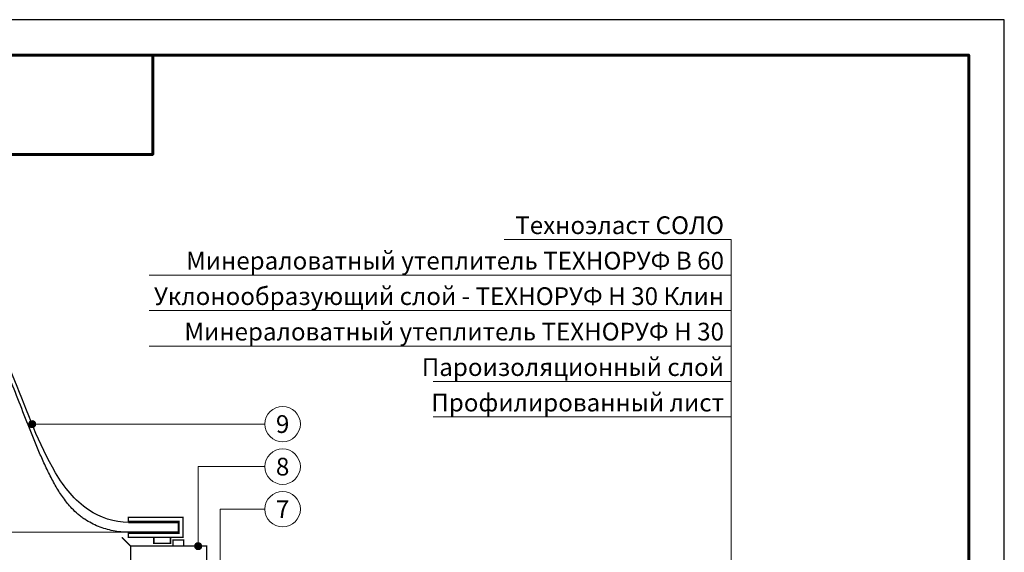
# Model space of a CAD drawing. Units: millimetres. Extents: x -27848 to 18565, y 500 to 122470.
# Drawn here: x 1212 to 2600, y 76219 to 76970 of the extents above; entities that cross this region are included whole.
import ezdxf
from ezdxf.enums import TextEntityAlignment as Align

# ---------------------------------------------------------------- set-up
doc = ezdxf.new("R2010")
doc.units = ezdxf.units.MM
for name, color, linetype, lineweight in [('_Выноска', 7, 'Continuous', 15), ('_Рамка', 7, 'Continuous', 25), ('_Тонкая линия', 7, 'Continuous', 15), ('Металл', 7, 'Continuous', 25), ('Пластик', 114, 'Continuous', 25)]:
    doc.layers.add(name, color=color, linetype=linetype, lineweight=lineweight)
doc.layers.add('_Лист', color=7, linetype='Continuous', lineweight=25, plot=False)
doc.layers.add('_Текст', color=7, linetype='Continuous')
doc.styles.add('Arial', font='ariali.ttf')

msp = doc.modelspace()

# ---------------------------------------------------------------- hatches: boundary and pattern name
at = {"layer": '_Выноска'}
for points in [[(1225, 76400, 1), (1235, 76400, 1)], [(1459, 76228, 1), (1469, 76228, 1)]]:
    msp.add_hatch(color=256, dxfattribs=at).paths.add_polyline_path(points)

# ---------------------------------------------------------------- linework, layer by layer
for points in [[(2215, 76660), (1895, 76660)], [(2215, 75440), (2215, 76660)], [(2215, 76610), (1395, 76610)], [(2215, 76560), (1395, 76560)], [(2215, 76510), (1395, 76510)], [(2215, 76460), (1795, 76460)], [(2215, 76410), (1795, 76410)]]:
    msp.add_lwpolyline(points, dxfattribs=at)
at = {"layer": '_Выноска', "ltscale": 100}
for points in [[(1558, 76400), (1230, 76400)], [(1558, 76340), (1464, 76340), (1464, 76228)], [(1558, 76280), (1495, 76280), (1495, 76196.7)]]:
    msp.add_lwpolyline(points, dxfattribs=at)
at = {"layer": '_Выноска'}
for centre, radius in [((1583, 76400), 25), ((1230, 76400), 5), ((1583, 76340), 25), ((1583, 76280), 25), ((1464, 76228), 5)]:
    msp.add_circle(centre, radius, dxfattribs=at)
at = {"layer": '_Лист'}
msp.add_lwpolyline([(500, 74000), (2600, 74000), (2600, 76970), (500, 76970)], close=True, dxfattribs=at)
at = {"layer": '_Рамка', "lineweight": 60}
for points in [[(700, 76920), (700, 74050), (2550, 74050), (2550, 76920), (700, 76920)], [(700, 76780), (1400, 76780), (1400, 76920)]]:
    msp.add_lwpolyline(points, dxfattribs=at)
at = {"layer": '_Тонкая линия'}
msp.add_lwpolyline([(1365.6, 76247.5), (975, 76247.5)], dxfattribs=at)
at = {"layer": 'Металл', "const_width": 2}
for points in [[(1365.6, 76240.5), (1442.6, 76240.5), (1442.6, 76268.5), (1365.6, 76268.5), (1365.6, 76262.9), (1437, 76262.9), (1437, 76246.1), (1365.6, 76246.1), (1365.6, 76240.5)], [(1369, 76228), (1356.5, 76240.5)], [(1428.6, 76228), (1428.6, 76236.5), (1443.6, 76236.5), (1443.6, 76228)], [(1369, 76176), (1369, 76228), (1476, 76228), (1476, 76177.8), (1486, 76167.8)]]:
    msp.add_lwpolyline(points, dxfattribs=at)
at = {"layer": 'Металл'}
msp.add_lwpolyline([(1401.5, 76240.5, 2, 2, 0), (1401.5, 76232, 2, 2, 0), (1425, 76232, 2, 2, 0), (1425, 76240.5, 2, 2, 0)], format="xyseb", dxfattribs=at)
at = {"layer": 'Пластик'}
msp.add_lwpolyline([(1365.6, 76261.5), (1435.6, 76261.5), (1435.6, 76247.5), (1365.6, 76247.5)], dxfattribs=at)
at = {"layer": 'Пластик', "start_tangent": (-1, 0), "end_tangent": (-1, 0)}
msp.add_spline([(1365.6, 76261.5), (1309.6, 76279), (1263, 76331.5), (1134.6, 76575.1), (975, 76632.5)], degree=3, dxfattribs=at)
at = {"layer": 'Пластик'}
msp.add_open_spline([(1365.6, 76247.5), (1358.5, 76247.5), (1351.3, 76248.2), (1337.1, 76251), (1330.1, 76253), (1316.7, 76258.4), (1310.2, 76261.8), (1302.5, 76266.9), (1300.8, 76268), (1297.6, 76270.4), (1296.1, 76271.7), (1291.6, 76275.5), (1288.8, 76278.2), (1281.6, 76285.7), (1277.7, 76290.7), (1270.3, 76301), (1267, 76306.3), (1262.2, 76314.5), (1260.6, 76317.4), (1257.5, 76323.3), (1255.9, 76326.3), (1252.9, 76332.3), (1251.4, 76335.4), (1247, 76344.5), (1244.2, 76350.7), (1236.1, 76369.2), (1231, 76381.6), (1221.3, 76406.5), (1216.5, 76418.9), (1207, 76443.2), (1202.2, 76455.2), (1192.2, 76478.4), (1187, 76489.6), (1175.7, 76511), (1169.7, 76521.1), (1156.6, 76540.1), (1149.4, 76548.9), (1137.7, 76560.9), (1133.7, 76564.6), (1127.1, 76570.2), (1124.6, 76572.2), (1119.5, 76576), (1116.9, 76577.8), (1108.8, 76583.2), (1103.2, 76586.5), (1085.8, 76595.7), (1073.4, 76600.9), (1047.5, 76609.2), (1034.1, 76612.5), (1007.2, 76616.9), (993.6, 76618.2), (978.5, 76618.5), (976.8, 76618.5), (975, 76618.5)], degree=3, knots=[0, 0, 0, 0, 18.632184, 18.632184, 37.264368, 37.264368, 55.896553, 55.896553, 61.069777, 61.069777, 66.243002, 66.243002, 76.589451, 76.589451, 93.758904, 93.758904, 110.928357, 110.928357, 120.011795, 120.011795, 129.49572, 129.49572, 138.979645, 138.979645, 157.947496, 157.947496, 195.883196, 195.883196, 233.818897, 233.818897, 271.754598, 271.754598, 309.690298, 309.690298, 347.625999, 347.625999, 385.5617, 385.5617, 404.189625, 404.189625, 414.7749, 414.7749, 425.360174, 425.360174, 446.530723, 446.530723, 488.079477, 488.079477, 529.628232, 529.628232, 571.176986, 571.176986, 576.77221, 576.77221, 576.77221, 576.77221], dxfattribs=at)

# ---------------------------------------------------------------- texts
at = {"layer": '_Текст', "style": 'Arial'}
for s, p in [('Техноэласт СОЛО', (2205, 76660)), ('Минераловатный утеплитель ТЕХНОРУФ В 60', (2205, 76610)), ('Уклонообразующий слой - ТЕХНОРУФ Н 30 Клин', (2205, 76560)), ('Минераловатный утеплитель ТЕХНОРУФ Н 30', (2205, 76510)), ('Пароизоляционный слой', (2205, 76460)), ('Профилированный лист', (2205, 76410))]:
    msp.add_text(s, height=25, dxfattribs=at).set_placement(p, align=Align.BOTTOM_RIGHT)
for s, p in [('9', (1583, 76400)), ('8', (1583, 76340)), ('7', (1583, 76280))]:
    msp.add_text(s, height=25, dxfattribs=at).set_placement(p, align=Align.MIDDLE_CENTER)

doc.saveas('drawing.dxf')
